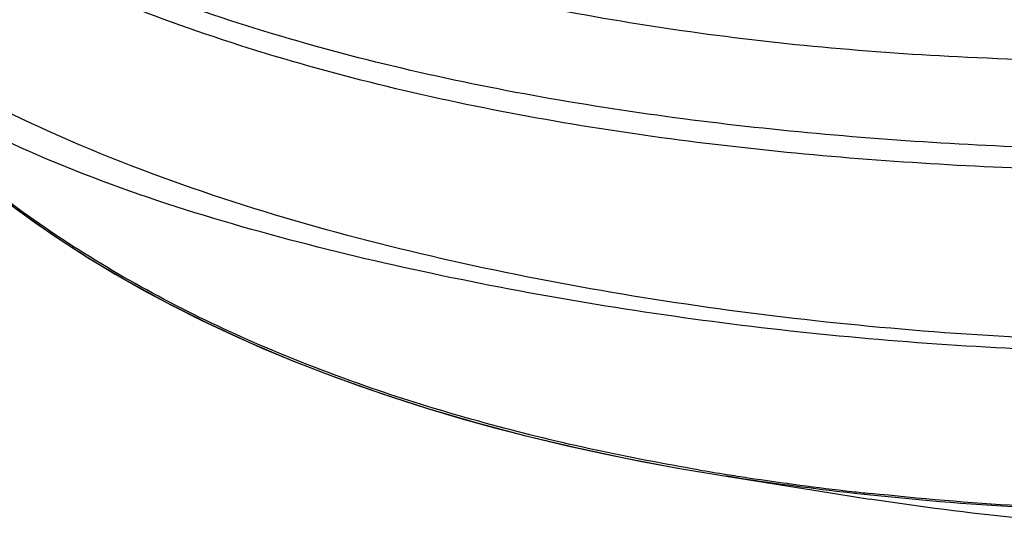
# Model space of a CAD drawing. Units: millimetres. Extents: x -230 to 550, y -568 to 304.
# Drawn here: x 196 to 222, y -568 to -554 of the extents above; entities that cross this region are included whole.
import ezdxf

# ---------------------------------------------------------------- set-up
doc = ezdxf.new("R2010")
doc.units = ezdxf.units.MM
doc.header["$LTSCALE"] = 23.1
doc.layers.add('BOM_HIDE', color=7, linetype='CONTINUOUS')

msp = doc.modelspace()

# ---------------------------------------------------------------- linework, layer by layer
at = {"layer": 'BOM_HIDE', "color": 7, "linetype": 'Continuous'}
for p, q in [((214.856, -566.542), (216.098, -566.739)), ((216.098, -566.739), (217.835, -567.016)), ((217.835, -567.016), (218.713, -567.155)), ((218.713, -567.155), (218.713, -567.155))]:
    msp.add_line(p, q, dxfattribs=at)
for points in [[(191.228, -555.102), (191.807, -555.773), (192.505, -556.518), (193.259, -557.258), (194.062, -557.984), (194.913, -558.692), (195.812, -559.381), (196.756, -560.047), (197.74, -560.684), (198.759, -561.292), (199.814, -561.87), (200.904, -562.419), (202.028, -562.939), (203.185, -563.429), (204.374, -563.889), (205.594, -564.321), (206.844, -564.724), (208.126, -565.099), (209.439, -565.446), (210.782, -565.765), (212.156, -566.058), (213.563, -566.325), (214.858, -566.542)], [(195.627, -559.246), (196.297, -559.731), (196.988, -560.203), (197.702, -560.662), (198.437, -561.106), (199.192, -561.536), (199.967, -561.951), (200.762, -562.351), (201.574, -562.735), (202.405, -563.104), (203.252, -563.456), (204.116, -563.793), (204.995, -564.114), (205.89, -564.42), (206.8, -564.71), (207.726, -564.986), (208.667, -565.246), (209.624, -565.492), (210.597, -565.723), (211.585, -565.94), (212.59, -566.144), (213.611, -566.333), (214.648, -566.509)]]:
    msp.add_lwpolyline(points, dxfattribs=at)
for centre, radius, start, end in [((225.8, -497.789), 69.568, 260.33458, 260.9623), ((226.092, -495.959), 71.421, 260.96165, 261.42488), ((226.834, -490.861), 76.574, 261.44505, 263.5549), ((227.481, -485.39), 82.083, 263.5345, 263.87878)]:
    msp.add_arc(centre, radius, start, end, dxfattribs=at)
for points, knots in [([(198.848, -550.45), (199.997, -550.973), (202.35, -551.917), (205.986, -553.037), (209.688, -553.905), (213.429, -554.553), (217.229, -555.01), (222.631, -555.395), (226.787, -555.421), (229.637, -555.342)], [0, 0, 0, 0, 0.120479, 0.241623, 0.362785, 0.483164, 0.603857, 0.727884, 1, 1, 1, 1]), ([(227.367, -557.8), (224.805, -557.783), (219.679, -557.611), (212.026, -556.815), (204.475, -555.325), (199.592, -553.698), (197.247, -552.669)], [0, 0, 0, 0, 0.250075, 0.500125, 0.750125, 1, 1, 1, 1]), ([(227.364, -558.369), (224.782, -558.353), (219.618, -558.185), (211.906, -557.387), (204.301, -555.869), (199.389, -554.205), (197.029, -553.162)], [0, 0, 0, 0, 0.250078, 0.500127, 0.750124, 1, 1, 1, 1]), ([(227.126, -562.932), (224.025, -562.919), (217.819, -562.573), (210.14, -561.406), (204.1, -559.965), (198.191, -558.107), (193.931, -556.091), (191.39, -554.325)], [0, 0, 0, 0, 0.250142, 0.500273, 0.625373, 0.750462, 1, 1, 1, 1]), ([(227.111, -563.213), (224.3, -563.222), (220.08, -563.028), (214.489, -562.415), (210.319, -561.776), (206.18, -560.96), (202.085, -559.948), (198.066, -558.674), (195.481, -557.555), (194.24, -556.903)], [0, 0, 0, 0, 0.250069, 0.375135, 0.500199, 0.625257, 0.750285, 0.875223, 1, 1, 1, 1]), ([(214.12, -566.37), (212.247, -566.051), (208.526, -565.258), (203.099, -563.481), (197.963, -560.971), (194.877, -558.71), (193.478, -557.428)], [0, 0, 0, 0, 0.250136, 0.500212, 0.750183, 1, 1, 1, 1]), ([(226.758, -567.54), (223.774, -567.478), (219.792, -567.236), (215.847, -566.699), (214.864, -566.543)], [0, 0, 0, 0, 0.749934, 1, 1, 1, 1]), ([(229.637, -568.078), (228.68, -568.058), (225.026, -567.929), (221.378, -567.574), (218.713, -567.155)], [0, 0, 0, 0, 0.261857, 1, 1, 1, 1])]:
    msp.add_open_spline(points, degree=3, knots=knots, dxfattribs=at)
msp.add_open_spline([(226.759, -567.507), (224.077, -567.448), (221.395, -567.29), (218.728, -567.004)], degree=3, dxfattribs=at)

doc.saveas('drawing.dxf')
